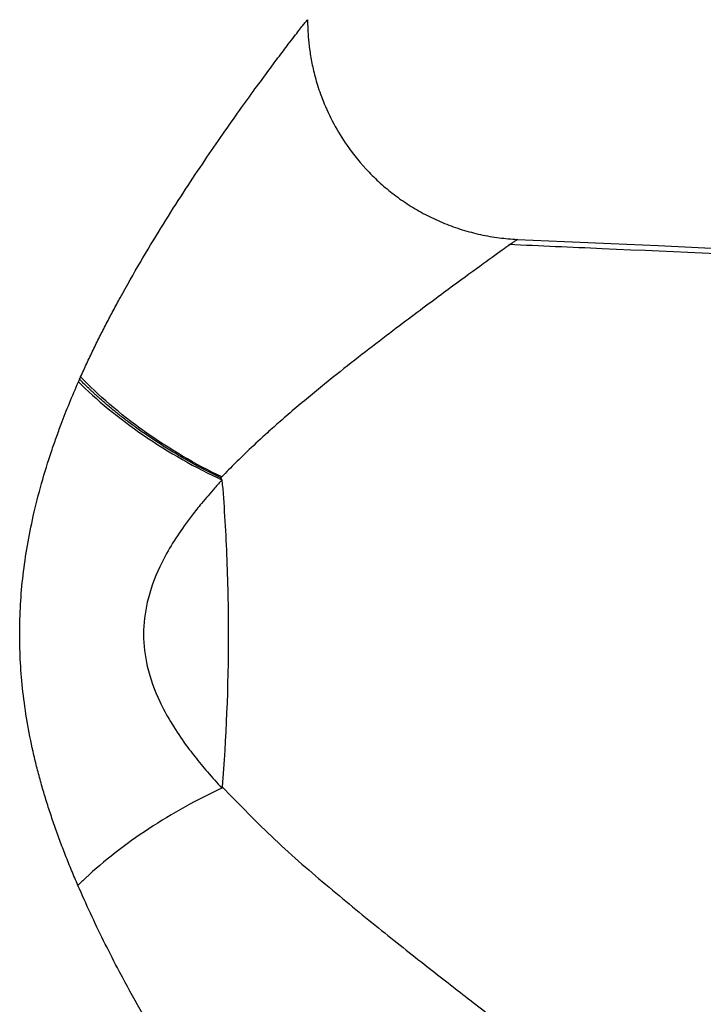
# Paper-space layout '_Left' of a CAD drawing. Units: millimetres. Extents: x -33 to 138, y -154 to 92.
# Drawn here: x 8 to 24, y -31 to -9 of the extents above; entities that cross this region are included whole.
import ezdxf

# ---------------------------------------------------------------- set-up
doc = ezdxf.new("R2010")
doc.units = ezdxf.units.MM

psp = doc.layouts.new('_Left')

# ---------------------------------------------------------------- linework, layer by layer
at = {"color": 7, "linetype": 'Continuous', "lineweight": 25}
for points, knots in [([(9.84, -16.856), (9.886, -16.754), (9.979, -16.55), (10.123, -16.248), (10.271, -15.948), (10.424, -15.649), (10.58, -15.352), (10.836, -14.878), (11.198, -14.241), (11.661, -13.476), (12.116, -12.757), (12.555, -12.093), (12.973, -11.48), (13.365, -10.922), (13.724, -10.421), (14.049, -9.979), (14.332, -9.599), (14.544, -9.318), (14.699, -9.117), (14.808, -8.975), (14.894, -8.865), (14.955, -8.789), (14.993, -8.742), (14.998, -8.738), (15, -8.736)], [0, 0, 0, 0, 0.022482, 0.045149, 0.068013, 0.091083, 0.114371, 0.137887, 0.204226, 0.271099, 0.335905, 0.400275, 0.463574, 0.525784, 0.587506, 0.647931, 0.70815, 0.76715, 0.806769, 0.845927, 0.884724, 0.923264, 0.961654, 1, 1, 1, 1]), ([(15, -8.736), (15.001, -8.805), (15.003, -8.957), (15.02, -9.205), (15.055, -9.494), (15.116, -9.824), (15.211, -10.193), (15.426, -10.81), (15.804, -11.513), (16.302, -12.119), (16.689, -12.49), (17.008, -12.75), (17.355, -12.986), (17.724, -13.195), (18.113, -13.373), (18.517, -13.517), (18.932, -13.626), (19.353, -13.702), (19.636, -13.721), (19.777, -13.731)], [0, 0, 0, 0, 0.0271282, 0.0596292, 0.0977177, 0.1416051, 0.1914996, 0.2476227, 0.3985387, 0.5021272, 0.5550462, 0.6090935, 0.6640645, 0.7197303, 0.7758153, 0.832078, 0.8883608, 0.9444378, 1, 1, 1, 1]), ([(19.777, -13.731), (19.777, -13.731), (19.776, -13.731), (19.764, -13.739), (19.744, -13.752), (19.716, -13.771), (19.662, -13.809), (19.56, -13.881), (19.314, -14.057), (18.864, -14.382), (18.236, -14.843), (17.623, -15.296), (16.891, -15.845), (16.042, -16.495), (15.112, -17.241), (14.525, -17.737), (14.044, -18.164), (13.706, -18.477), (13.36, -18.813), (13.153, -19.025), (13.048, -19.133)], [0, 0, 0, 0, 0.020558, 0.04117, 0.06185, 0.082609, 0.103458, 0.156561, 0.210042, 0.322949, 0.43993, 0.503349, 0.568955, 0.710636, 0.786332, 0.862218, 0.891854, 0.934646, 0.966671, 1, 1, 1, 1]), ([(137.325, -47.211), (137.333, -46.077), (137.351, -43.601), (137.233, -39.857), (136.482, -36.126), (135.253, -32.788), (133.709, -29.851), (131.937, -27.337), (130.045, -25.227), (128.114, -23.496), (125.957, -21.92), (123.564, -20.549), (120.583, -19.289), (117.215, -18.354), (113.414, -18.015), (109.596, -17.868), (105.757, -17.697), (101.902, -17.523), (97.778, -17.34), (93.152, -17.132), (87.787, -16.893), (81.7, -16.621), (74.89, -16.317), (67.357, -15.981), (59.279, -15.62), (50.682, -15.237), (41.593, -14.831), (31.862, -14.397), (24.453, -14.067), (20.288, -13.881), (19.581, -13.85)], [0, 0, 0, 0, 0.02497, 0.054502, 0.082241, 0.108283, 0.132545, 0.155041, 0.175791, 0.19478, 0.211998, 0.234494, 0.2553, 0.283108, 0.310977, 0.339039, 0.367226, 0.395531, 0.423956, 0.458055, 0.49744, 0.542133, 0.592133, 0.647442, 0.708058, 0.770071, 0.836802, 0.908251, 0.984416, 1, 1, 1, 1]), ([(19.777, -13.731), (42.492, -14.745), (65.207, -15.758), (93.601, -17.025), (99.28, -17.277), (106.378, -17.597), (107.798, -17.659), (109.928, -17.75), (110.638, -17.781), (112.057, -17.847), (112.767, -17.88), (114.184, -17.964), (114.892, -18.017), (116.3, -18.177), (117.001, -18.285), (119.086, -18.72), (120.453, -19.143), (123.095, -20.199), (124.371, -20.835), (126.795, -22.319), (127.944, -23.166), (131.149, -25.98), (132.963, -28.22), (135.04, -31.944), (135.626, -33.245), (136.577, -35.927), (136.942, -37.308), (137.397, -40.108), (137.486, -41.527), (137.551, -44.369), (137.526, -45.79), (137.522, -47.211)], [0, 0, 0, 0, 0.5, 0.5, 0.625, 0.625, 0.65625, 0.65625, 0.671875, 0.671875, 0.6875, 0.6875, 0.703125, 0.703125, 0.71875, 0.71875, 0.75, 0.75, 0.78125, 0.78125, 0.8125, 0.8125, 0.875, 0.875, 0.90625, 0.90625, 0.9375, 0.9375, 0.96875, 0.96875, 1, 1, 1, 1]), ([(9.779, -28.419), (9.731, -28.306), (9.634, -28.081), (9.497, -27.74), (9.367, -27.401), (9.245, -27.062), (9.131, -26.724), (9.025, -26.386), (8.927, -26.05), (8.839, -25.714), (8.731, -25.264), (8.619, -24.7), (8.492, -23.81), (8.428, -22.696), (8.508, -21.352), (8.752, -19.955), (9.047, -18.924), (9.284, -18.24), (9.418, -17.873), (9.586, -17.446), (9.721, -17.129), (9.79, -16.967)], [0, 0, 0, 0, 0.032357, 0.064206, 0.095565, 0.126457, 0.156904, 0.18693, 0.216558, 0.245815, 0.274727, 0.333145, 0.390211, 0.499029, 0.609941, 0.72391, 0.85317, 0.881195, 0.909621, 0.953804, 1, 1, 1, 1]), ([(9.79, -16.967), (10.193, -17.374), (10.705, -17.798), (11.839, -18.574), (12.46, -18.925), (13.053, -19.2)], [0, 0, 0, 0, 0.5, 0.5, 1, 1, 1, 1]), ([(13.029, -19.153), (12.968, -19.123), (12.845, -19.064), (12.664, -18.972), (12.487, -18.879), (12.315, -18.784), (12.149, -18.69), (11.988, -18.595), (11.833, -18.5), (11.683, -18.407), (11.541, -18.314), (11.404, -18.223), (11.274, -18.134), (11.151, -18.047), (11.033, -17.961), (10.923, -17.879), (10.818, -17.799), (10.719, -17.721), (10.627, -17.647), (10.54, -17.576), (10.458, -17.508), (10.382, -17.443), (10.312, -17.381), (10.246, -17.323), (10.186, -17.268), (10.13, -17.217), (10.079, -17.169), (10.032, -17.125), (9.989, -17.084), (9.951, -17.047), (9.917, -17.013), (9.886, -16.982), (9.859, -16.955), (9.836, -16.931), (9.822, -16.917), (9.815, -16.91)], [0, 0, 0, 0, 0.051109, 0.101278, 0.150426, 0.198478, 0.245372, 0.291049, 0.335464, 0.378577, 0.420357, 0.460777, 0.49982, 0.537472, 0.57372, 0.608555, 0.641968, 0.673952, 0.7045, 0.733611, 0.761283, 0.787516, 0.812312, 0.835676, 0.857611, 0.878125, 0.897224, 0.914915, 0.931207, 0.946107, 0.959623, 0.971763, 0.982535, 0.991945, 1, 1, 1, 1]), ([(13.048, -19.133), (12.46, -18.851), (11.849, -18.493), (10.735, -17.702), (10.233, -17.27), (9.84, -16.856)], [0, 0, 0, 0, 0.5, 0.5, 1, 1, 1, 1]), ([(13.053, -19.2), (12.999, -19.26), (12.893, -19.377), (12.737, -19.557), (12.564, -19.763), (12.381, -19.991), (12.039, -20.449), (11.647, -21.086), (11.336, -21.932), (11.242, -22.71), (11.336, -23.485), (11.581, -24.146), (11.884, -24.711), (12.158, -25.126), (12.444, -25.504), (12.732, -25.854), (12.943, -26.086), (13.054, -26.208)], [0, 0, 0, 0, 0.031059, 0.061458, 0.091202, 0.134109, 0.172551, 0.307276, 0.411606, 0.500651, 0.589461, 0.692846, 0.757095, 0.827265, 0.878967, 0.936524, 1, 1, 1, 1]), ([(13.053, -19.2), (13.099, -19.741), (13.135, -20.311), (13.184, -21.489), (13.197, -22.096), (13.197, -23.908), (13.147, -25.103), (13.056, -26.177)], [0, 0, 0, 0, 0.25, 0.25, 0.5, 0.5, 1, 1, 1, 1]), ([(13.056, -26.177), (13.453, -26.586), (14.256, -27.411), (15.503, -28.479), (16.7, -29.461), (17.795, -30.325), (18.722, -31.045), (19.442, -31.599), (19.695, -31.793), (19.817, -31.887)], [0, 0, 0, 0, 0.1414163, 0.2858454, 0.4315449, 0.5772448, 0.7222917, 0.8664875, 1, 1, 1, 1]), ([(13.054, -26.208), (12.5, -26.461), (11.925, -26.779), (10.854, -27.484), (10.361, -27.87), (9.958, -28.247)], [0, 0, 0, 0, 0.5, 0.5, 1, 1, 1, 1]), ([(15, -37.026), (14.999, -37.025), (14.998, -37.023), (14.988, -37.01), (14.973, -36.989), (14.95, -36.959), (14.922, -36.92), (14.887, -36.873), (14.846, -36.817), (14.799, -36.752), (14.746, -36.679), (14.686, -36.597), (14.621, -36.506), (14.432, -36.244), (14.036, -35.691), (13.453, -34.848), (12.924, -34.058), (12.5, -33.408), (12.057, -32.705), (11.599, -31.948), (11.134, -31.145), (10.719, -30.381), (10.362, -29.681), (10.061, -29.058), (9.873, -28.631), (9.779, -28.419)], [0, 0, 0, 0, 0.019034, 0.038072, 0.057131, 0.076224, 0.095368, 0.114576, 0.133864, 0.153246, 0.172736, 0.192348, 0.212097, 0.231994, 0.349674, 0.4731, 0.535358, 0.59885, 0.663333, 0.728344, 0.795277, 0.861878, 0.908473, 0.954488, 1, 1, 1, 1])]:
    psp.add_open_spline(points, degree=3, knots=knots, dxfattribs=at)
for points in [[(9.79, -16.967), (9.799, -16.948), (9.807, -16.929), (9.815, -16.91)], [(9.815, -16.91), (9.823, -16.892), (9.831, -16.874), (9.84, -16.856)], [(13.048, -19.133), (13.042, -19.14), (13.035, -19.146), (13.029, -19.153)], [(13.053, -19.2), (13.045, -19.185), (13.037, -19.169), (13.029, -19.153)], [(13.056, -26.177), (13.055, -26.188), (13.055, -26.198), (13.054, -26.208)], [(9.958, -28.247), (9.897, -28.305), (9.837, -28.362), (9.779, -28.419)]]:
    psp.add_open_spline(points, degree=3, dxfattribs=at)

doc.saveas('drawing.dxf')
